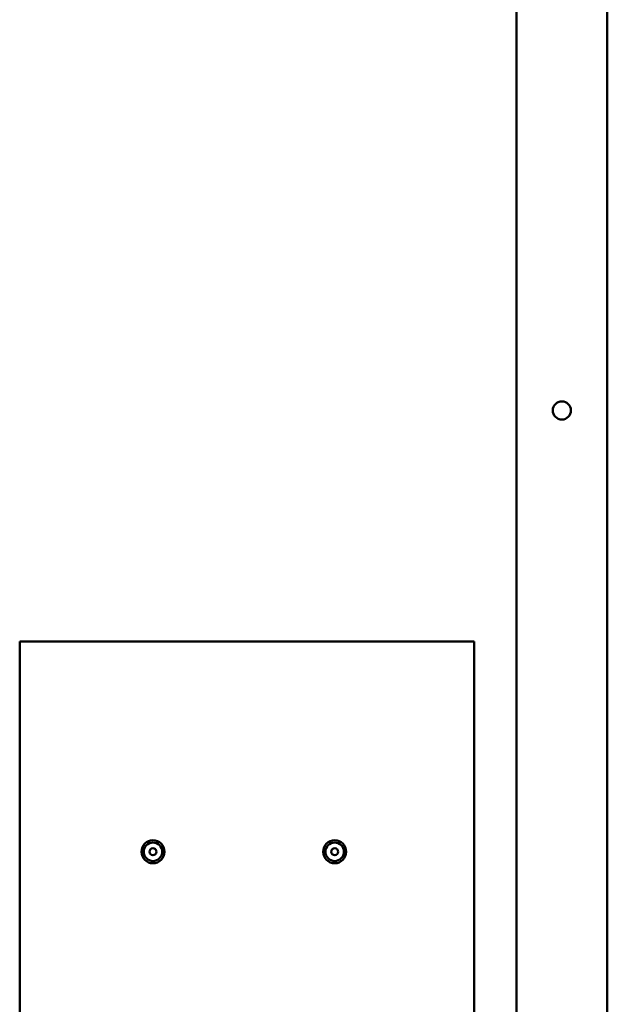
# Model space of a CAD drawing. Units: inches. Extents: x 0.9 to 76.1, y 0.9 to 58.6.
# Drawn here: x 41.5 to 46.4, y 28.4 to 36.6 of the extents above; entities that cross this region are included whole.
import ezdxf

# ---------------------------------------------------------------- set-up
doc = ezdxf.new("R2010")
doc.units = ezdxf.units.IN
doc.header["$LTSCALE"] = 7
doc.header["$MEASUREMENT"] = 0
doc.layers.add('Visible (ANSI)', color=7, linetype='Continuous', lineweight=50)

msp = doc.modelspace()

# ---------------------------------------------------------------- linework, layer by layer
at = {"layer": 'Visible (ANSI)'}
for p, q in [((46.3751, 43.9711), (46.3751, 22.7051)), ((45.6251, 22.8631), (45.6251, 43.8131)), ((41.5251, 31.4301), (45.2751, 31.4301)), ((41.5251, 27.0551), (41.5251, 31.4301)), ((45.2751, 31.4301), (45.2751, 27.0551))]:
    msp.add_line(p, q, dxfattribs=at)
for centre, radius in [((46.0001, 33.3381), 0.075), ((42.6251, 29.6926), 0.095), ((44.1251, 29.6926), 0.095), ((42.6251, 29.6926), 0.0764), ((42.6251, 29.6926), 0.0285), ((44.1251, 29.6926), 0.0764), ((44.1251, 29.6926), 0.0285)]:
    msp.add_circle(centre, radius, dxfattribs=at)

doc.saveas('drawing.dxf')
